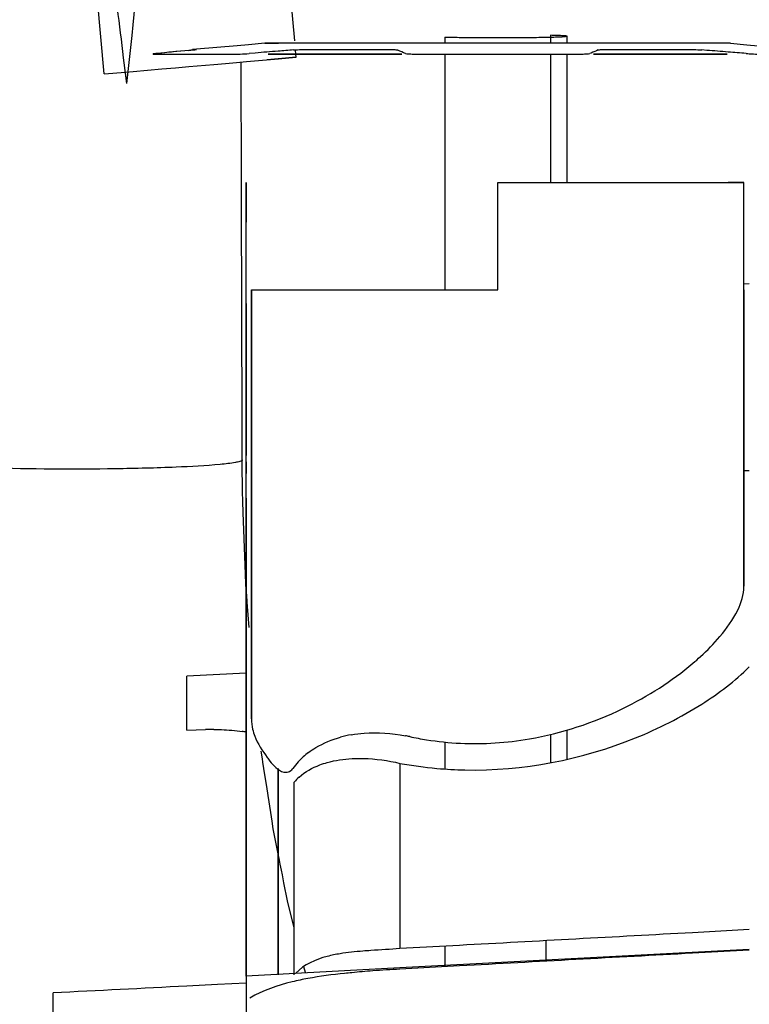
# Model space of a CAD drawing. Units: millimetres. Extents: x -3357 to 17472, y -300 to 20261.
# Drawn here: x 12764 to 12832, y 7081 to 7173 of the extents above; entities that cross this region are included whole.
import ezdxf

# ---------------------------------------------------------------- set-up
doc = ezdxf.new("R2010")
doc.units = ezdxf.units.MM
doc.header["$LTSCALE"] = 300
for name, color, linetype in [('1轮廓实线层', 7, 'Continuous'), ('5剖面线层', 2, 'Continuous'), ('6文字层', 3, 'Continuous')]:
    doc.layers.add(name, color=color, linetype=linetype)

# ---------------------------------------------------------------- blocks, each defined once
blk = doc.blocks.new('A$C13EC3E9F')
at = {"layer": '6文字层', "linetype": 'Continuous'}
for p, q in [((-222.449, 405.535), (-224.058, 423.923)), ((-240.246, 402.43), (-240.856, 409.393)), ((-208.439, 405.873), (-208.439, 405.29)), ((-198.561, 406.039), (-198.561, 405.29)), ((-197.001, 405.29), (-197.001, 405.955)), ((-233.967, 404.475), (-234.405, 404.432)), ((-233.543, 404.518), (-233.967, 404.475)), ((-233.131, 404.558), (-233.543, 404.518)), ((-232.73, 404.598), (-233.131, 404.558)), ((-232.339, 404.636), (-232.73, 404.598)), ((-232.339, 404.636), (-231.958, 404.673)), ((-231.958, 404.673), (-232.339, 404.636)), ((-231.621, 404.748), (-232, 404.716)), ((-231.618, 404.716), (-232, 404.716)), ((-232, 404.716), (-231.618, 404.716)), ((-227.835, 405.07), (-231.621, 404.748)), ((-226.776, 405.161), (-227.835, 405.07)), ((-225.25, 405.29), (-226.776, 405.161)), ((-225.243, 405.29), (-225.25, 405.29)), ((-225.25, 405.29), (-224.93, 405.29)), ((-220.97, 405.29), (-225.243, 405.29)), ((-224.93, 405.29), (-223.979, 405.29)), ((-222.34, 404.29), (-222.372, 404.647)), ((-221.588, 404.716), (-219.936, 404.716)), ((-219.252, 405.29), (-220.97, 405.29)), ((-219.936, 404.716), (-213.53, 404.716)), ((-216.024, 405.29), (-219.252, 405.29)), ((-215.584, 405.29), (-216.024, 405.29)), ((-214.682, 405.29), (-215.584, 405.29)), ((-212.314, 405.29), (-214.682, 405.29)), ((-212.809, 404.636), (-212.898, 404.673)), ((-208.785, 405.29), (-212.314, 405.29)), ((-206.162, 405.29), (-208.785, 405.29)), ((-205.632, 405.29), (-206.162, 405.29)), ((-203.5, 405.29), (-205.632, 405.29)), ((-201.368, 405.29), (-203.5, 405.29)), ((-198.215, 405.29), (-201.368, 405.29)), ((-197.699, 405.29), (-198.215, 405.29)), ((-196.677, 405.29), (-197.699, 405.29)), ((-194.686, 405.29), (-196.677, 405.29)), ((-190.976, 405.29), (-194.686, 405.29)), ((-193.47, 404.716), (-192.986, 404.716)), ((-192.986, 404.716), (-192.028, 404.716)), ((-192.028, 404.716), (-191.554, 404.716)), ((-191.554, 404.716), (-185.412, 404.716)), ((-188.12, 405.29), (-190.976, 405.29)), ((-187.748, 405.29), (-188.12, 405.29)), ((-187.031, 405.29), (-187.748, 405.29)), ((-186.03, 405.29), (-187.031, 405.29)), ((-183.021, 405.29), (-186.03, 405.29)), ((-183.971, 404.636), (-184.44, 404.673)), ((-182.07, 405.29), (-183.021, 405.29)), ((-181.75, 405.29), (-182.07, 405.29)), ((-181.757, 405.29), (-181.75, 405.29)), ((-181.75, 405.29), (-180.224, 405.161)), ((-180.224, 405.161), (-179.165, 405.07)), ((-238.374, 403.471), (-238.432, 403.948)), ((-235.634, 404.29), (-229.666, 404.29)), ((-234.856, 404.387), (-235.32, 404.34)), ((-234.405, 404.432), (-234.856, 404.387)), ((-229.666, 404.29), (-229.209, 404.29)), ((-229.209, 404.29), (-228.74, 404.29)), ((-228.74, 404.29), (-227.768, 404.29)), ((-227.892, 403.511), (-226.941, 403.594)), ((-227.43, 392.289), (-227.466, 403.548)), ((-226.941, 403.594), (-223.953, 403.856)), ((-226.133, 404.387), (-226.706, 404.34)), ((-224.353, 403.821), (-225.029, 403.762)), ((-223.542, 404.29), (-224.92, 404.29)), ((-224.92, 404.29), (-223.938, 404.29)), ((-222.315, 403.999), (-224.353, 403.821)), ((-223.953, 403.856), (-222.338, 403.997)), ((-223.938, 404.29), (-223.542, 404.29)), ((-221.16, 404.29), (-223.542, 404.29)), ((-223.542, 404.29), (-222.601, 404.29)), ((-222.601, 404.29), (-221.16, 404.29)), ((-222.315, 403.999), (-222.34, 404.29)), ((-222.338, 403.997), (-222.315, 403.999)), ((-219.808, 404.29), (-221.16, 404.29)), ((-221.16, 404.29), (-219.808, 404.29)), ((-219.07, 404.29), (-219.808, 404.29)), ((-219.808, 404.29), (-219.07, 404.29)), ((-218.687, 404.29), (-219.07, 404.29)), ((-219.07, 404.29), (-218.687, 404.29)), ((-217.892, 404.29), (-218.687, 404.29)), ((-218.687, 404.29), (-217.892, 404.29)), ((-217.061, 404.29), (-217.892, 404.29)), ((-217.892, 404.29), (-217.061, 404.29)), ((-216.196, 404.29), (-217.061, 404.29)), ((-217.061, 404.29), (-216.196, 404.29)), ((-212.445, 404.29), (-216.196, 404.29)), ((-216.196, 404.29), (-212.445, 404.29)), ((-211.365, 404.29), (-210.073, 404.29)), ((-210.073, 404.29), (-209.423, 404.29)), ((-209.423, 404.29), (-203.5, 404.29)), ((-208.439, 404.29), (-208.439, 382.29)), ((-203.5, 404.29), (-195.635, 404.29)), ((-198.561, 404.29), (-198.561, 392.29)), ((-197.001, 392.29), (-197.001, 404.29)), ((-194.777, 404.387), (-194.885, 404.34)), ((-194.555, 404.29), (-190.804, 404.29)), ((-190.804, 404.29), (-194.555, 404.29)), ((-190.804, 404.29), (-189.939, 404.29)), ((-189.939, 404.29), (-190.804, 404.29)), ((-189.939, 404.29), (-189.108, 404.29)), ((-189.108, 404.29), (-189.939, 404.29)), ((-189.108, 404.29), (-188.313, 404.29)), ((-188.313, 404.29), (-189.108, 404.29)), ((-188.313, 404.29), (-187.93, 404.29)), ((-187.93, 404.29), (-188.313, 404.29)), ((-187.93, 404.29), (-187.192, 404.29)), ((-187.192, 404.29), (-187.93, 404.29)), ((-187.192, 404.29), (-185.84, 404.29)), ((-185.84, 404.29), (-187.192, 404.29)), ((-185.84, 404.29), (-183.458, 404.29)), ((-184.399, 404.29), (-185.84, 404.29)), ((-183.458, 404.29), (-184.399, 404.29)), ((-183.458, 404.29), (-182.08, 404.29)), ((-183.062, 404.29), (-183.458, 404.29)), ((-182.08, 404.29), (-183.062, 404.29)), ((-238.137, 401.533), (-238.374, 403.471)), ((-238.268, 402.603), (-237.531, 402.668)), ((-237.531, 402.668), (-236.193, 402.785)), ((-236.193, 402.785), (-234.878, 402.9)), ((-234.878, 402.9), (-233.595, 403.012)), ((-233.595, 403.012), (-232.349, 403.121)), ((-232.349, 403.121), (-230.003, 403.326)), ((-230.003, 403.326), (-228.915, 403.422)), ((-228.915, 403.422), (-227.892, 403.511)), ((-240.246, 402.43), (-238.268, 402.603)), ((-227.419, 388.583), (-227.43, 392.289)), ((-227, 388.584), (-227, 392.29)), ((-227, 392.29), (-227, 388.584)), ((-203.5, 392.29), (-180.5, 392.29)), ((-203.5, 382.29), (-203.5, 392.29)), ((-180.5, 392.29), (-181.967, 392.29)), ((-180.5, 382.29), (-180.5, 392.29)), ((-227.399, 382.288), (-227.419, 388.583)), ((-227, 382.29), (-227, 388.584)), ((-227, 384.744), (-227, 388.584)), ((-227, 377.389), (-227, 384.744)), ((-180.529, 382.851), (-180, 382.879)), ((-227.393, 380.289), (-227.399, 382.288)), ((-227, 380.29), (-227, 382.29)), ((-226.5, 382.29), (-226.5, 346.49)), ((-226.5, 346.49), (-226.5, 382.29)), ((-226.5, 382.29), (-203.5, 382.29)), ((-180.5, 354.6), (-180.5, 382.29)), ((-180.5, 382.29), (-180.5, 354.6)), ((-227, 381.008), (-227, 381.008)), ((-227, 381.008), (-227, 380.256)), ((-227, 380.256), (-227, 381.008)), ((-227.39, 379.626), (-227.393, 380.289)), ((-227, 379.627), (-227, 380.29)), ((-227, 380.271), (-227, 380.29)), ((-227, 380.29), (-227, 379.633)), ((-227, 380.282), (-227, 380.29)), ((-227, 380.29), (-227, 380.29)), ((-227, 380.29), (-227, 379.408)), ((-227, 379.627), (-227, 380.282)), ((-227, 376.553), (-227, 380.271)), ((-227, 380.256), (-227, 380.256)), ((-227, 379.627), (-227, 379.678)), ((-227, 379.675), (-227, 379.678)), ((-227, 379.675), (-227, 379.627)), ((-227, 379.633), (-227, 379.627)), ((-227.383, 377.388), (-227.39, 379.626)), ((-227, 377.389), (-227, 379.627)), ((-227, 379.627), (-227, 379.627)), ((-227, 379.627), (-227, 379.627)), ((-227, 379.408), (-227, 377.022)), ((-227.369, 372.745), (-227.383, 377.388)), ((-227, 372.746), (-227, 377.389)), ((-227, 377.389), (-227, 370.602)), ((-227, 377.022), (-227, 376.69)), ((-227, 376.69), (-227, 376.349)), ((-227, 376.023), (-227, 376.553)), ((-227, 376.349), (-227, 374.565)), ((-227, 372.937), (-227, 376.023)), ((-227, 374.449), (-227, 375.735)), ((-227, 375.735), (-227, 375.735)), ((-227, 375.735), (-227, 374.676)), ((-227, 374.676), (-227, 374.449)), ((-227, 374.565), (-227, 373.103)), ((-227, 372.008), (-227, 374.449)), ((-227, 374.449), (-227, 372.008)), ((-227.362, 370.6), (-227.369, 372.745)), ((-227, 373.103), (-227, 372.746)), ((-227, 372.242), (-227, 372.937)), ((-227, 370.602), (-227, 372.746)), ((-227, 372.109), (-227, 372.746)), ((-227, 370.785), (-227, 372.242)), ((-227, 370.819), (-227, 372.109)), ((-227, 372.008), (-227, 371.256)), ((-227, 371.256), (-227, 372.008)), ((-227.36, 369.764), (-227.362, 370.6)), ((-227, 371.256), (-227, 371.007)), ((-227, 371.007), (-227, 371.256)), ((-227, 371.007), (-227, 369.118)), ((-227, 370.761), (-227, 371.007)), ((-227, 368.857), (-227, 370.819)), ((-227, 368.457), (-227, 370.785)), ((-227, 369.118), (-227, 370.761)), ((-227, 369.765), (-227, 370.602)), ((-227, 369.765), (-227, 370.602)), ((-227.355, 368.456), (-227.36, 369.764)), ((-227, 368.457), (-227, 369.765)), ((-227, 369.765), (-227, 368.034)), ((-227, 369.118), (-227, 367.721)), ((-227, 367.721), (-227, 369.118)), ((-227, 367.548), (-227, 368.857)), ((-227.354, 368.032), (-227.355, 368.456)), ((-227.349, 366.394), (-227.354, 368.032)), ((-227, 368.034), (-227, 368.457)), ((-227, 367.889), (-227, 368.457)), ((-227, 366.22), (-227, 368.034)), ((-227, 367.71), (-227, 368.034)), ((-227, 365.528), (-227, 367.889)), ((-227, 367.721), (-227, 366.812)), ((-227, 366.812), (-227, 367.721)), ((-227, 366.22), (-227, 367.71)), ((-227, 365.61), (-227, 367.548)), ((-227, 366.812), (-227, 366.812)), ((-227.349, 366.394), (-227.372, 366.35)), ((-227.349, 366.394), (-227.349, 366.394)), ((-227.315, 363.135), (-227.349, 366.394)), ((-227, 365.834), (-227, 366.22)), ((-227, 366.22), (-227, 365.121)), ((-227, 365.531), (-227, 365.834)), ((-227, 363.129), (-227, 365.61)), ((-227, 365.23), (-227, 365.531)), ((-227, 363.278), (-227, 365.528)), ((-227, 362.675), (-227, 365.23)), ((-227, 362.838), (-227, 365.121)), ((-180.5, 365.397), (-180, 365.41)), ((-227.304, 362.827), (-227.315, 363.135)), ((-227, 362.838), (-227, 363.278)), ((-227, 362.536), (-227, 363.129)), ((-227.294, 362.525), (-227.304, 362.827)), ((-227.257, 361.495), (-227.294, 362.525)), ((-227, 362.838), (-227, 362.227)), ((-227, 359.895), (-227, 362.838)), ((-227, 361.504), (-227, 362.675)), ((-227, 362.536), (-227, 362.241)), ((-227, 362.241), (-227, 360.695)), ((-227, 362.227), (-227, 354.781)), ((-227.08, 356.561), (-227.257, 361.495)), ((-227, 361.504), (-227, 360.584)), ((-227, 360.695), (-227, 360.375)), ((-227, 360.584), (-227, 359.627)), ((-227, 360.375), (-227, 360.053)), ((-227, 360.053), (-227, 357.779)), ((-227, 359.548), (-227, 359.895)), ((-227, 359.627), (-227, 358.634)), ((-227, 357.515), (-227, 359.548)), ((-227, 358.634), (-227, 357.606)), ((-227, 357.779), (-227, 357.458)), ((-227, 357.606), (-227, 355.455)), ((-227, 356.564), (-227, 357.515)), ((-227, 357.458), (-227, 357.128)), ((-227, 357.128), (-227, 354.555)), ((-227.019, 354.852), (-227.08, 356.561)), ((-227, 356.056), (-227, 356.564)), ((-227, 352.977), (-227, 356.056)), ((-226.974, 354.24), (-227.019, 354.852)), ((-227, 355.455), (-227, 354.336)), ((-227, 352.977), (-227, 354.781)), ((-227, 354.555), (-227, 354.067)), ((-227, 354.336), (-227, 352.018)), ((-227, 354.067), (-227, 352.405)), ((-226.94, 353.779), (-226.974, 354.24)), ((-227, 346.49), (-227, 352.977)), ((-227, 352.977), (-227, 346.49)), ((-226.891, 353.116), (-226.94, 353.779)), ((-226.718, 350.761), (-226.891, 353.116)), ((-227, 352.405), (-227, 351.145)), ((-227, 352.018), (-227, 350.824)), ((-227, 351.145), (-227, 350.473)), ((-227, 350.523), (-227, 350.99)), ((-227, 350.99), (-227, 350.167)), ((-227, 350.824), (-227, 349.609)), ((-227, 350.523), (-227, 350.102)), ((-227, 350.473), (-227, 349.053)), ((-227, 350.167), (-227, 349.151)), ((-227, 350.102), (-227, 349.179)), ((-227, 349.609), (-227, 348.376)), ((-227, 349.179), (-227, 348.872)), ((-227, 349.151), (-227, 347.753)), ((-227, 349.053), (-227, 348.309)), ((-227, 348.872), (-227, 347.78)), ((-227, 348.376), (-227, 347.127)), ((-227, 348.309), (-227, 347.544)), ((-227, 347.78), (-227, 347.363)), ((-227, 347.753), (-227, 347.206)), ((-227, 347.544), (-227, 346.759)), ((-227, 347.363), (-227, 346.456)), ((-227, 347.206), (-227, 346.62)), ((-227, 347.127), (-227, 345.863)), ((-227, 346.49), (-227, 346.788)), ((-227, 346.788), (-227, 346.711)), ((-227, 346.74), (-227, 346.767)), ((-227, 346.767), (-227, 346.465)), ((-227, 346.49), (-227, 346.74)), ((-227, 346.711), (-227, 346.375)), ((-227, 346.49), (-232.523, 346.201)), ((-232.523, 343.713), (-232.523, 346.201)), ((-227, 346.487), (-227, 346.49)), ((-227, 346.49), (-227, 344.116)), ((-227, 346.406), (-227, 346.487)), ((-227, 346.465), (-227, 344.43)), ((-227, 345.929), (-227, 346.406)), ((-227, 345.034), (-227, 345.929)), ((-226.5, 346.49), (-226.5, 343.133)), ((-226.5, 343.133), (-226.5, 346.49)), ((-227, 344.43), (-227, 345.034)), ((-227, 344.43), (-227, 343.984)), ((-227, 343.724), (-227, 344.43)), ((-227, 343.984), (-227, 343.555)), ((-232.523, 341.175), (-232.523, 343.713)), ((-227, 342.916), (-227, 343.724)), ((-227, 343.555), (-227, 343.253)), ((-227, 343.253), (-227, 343.133)), ((-227, 343.133), (-227, 342.916)), ((-227, 342.916), (-227, 340.9)), ((-227, 340.996), (-227, 342.916)), ((-226.5, 343.133), (-226.5, 342.233)), ((-226.5, 342.233), (-226.5, 343.133)), ((-232.523, 341.175), (-230.791, 341.226)), ((-227, 341.212), (-227, 340.288)), ((-227, 340.672), (-227, 341.059)), ((-197.001, 338.446), (-197.001, 341.181)), ((-227, 340.672), (-227, 340.996)), ((-227, 340.996), (-227, 340.672)), ((-227, 340.941), (-227, 340.688)), ((-227, 340.9), (-227, 340.688)), ((-227, 340.884), (-227, 340.012)), ((-227, 340.856), (-227, 340.237)), ((-227, 340.71), (-227, 338.107)), ((-227, 340.69), (-227, 339.815)), ((-227, 340.688), (-227, 340.385)), ((-227, 340.688), (-227, 339.348)), ((-227, 340.385), (-227, 340.672)), ((-227, 340.091), (-227, 340.672)), ((-227, 340.672), (-227, 340.385)), ((-227, 338.246), (-227, 340.385)), ((-227, 340.122), (-227, 340.385)), ((-227, 340.385), (-227, 338.246)), ((-227, 340.288), (-227, 339.299)), ((-227, 340.237), (-227, 339.615)), ((-227, 338.56), (-227, 340.122)), ((-198.561, 340.765), (-198.561, 338.123)), ((-227, 338.261), (-227, 340.091)), ((-227, 340.012), (-227, 338.263)), ((-227, 339.815), (-227, 338.914)), ((-227, 339.615), (-227, 338.366)), ((-227, 339.348), (-227, 338.123)), ((-227, 339.299), (-227, 338.246)), ((-225.462, 338.482), (-225.571, 339.194)), ((-208.439, 340.057), (-208.439, 337.543)), ((-227, 338.914), (-227, 338.432)), ((-227, 338.252), (-227, 338.56)), ((-227, 338.432), (-227, 337.964)), ((-227, 338.366), (-227, 336.511)), ((-225.417, 338.19), (-225.462, 338.482)), ((-227, 338.263), (-227, 336.522)), ((-227, 336.98), (-227, 338.261)), ((-227, 338.246), (-227, 338.252)), ((-227, 335.727), (-227, 338.246)), ((-227, 338.246), (-227, 335.727)), ((-227, 338.123), (-227, 336.508)), ((-227, 338.107), (-227, 336.806)), ((-227, 337.964), (-227, 337.511)), ((-227, 337.511), (-227, 335.873)), ((-225.326, 337.596), (-225.417, 338.19)), ((-225.262, 337.179), (-225.326, 337.596)), ((-224, 336.325), (-224, 337.582)), ((-224, 336.325), (-224, 337.582)), ((-224, 336.325), (-224, 337.582)), ((-224, 337.582), (-224, 336.325)), ((-224, 336.325), (-224, 337.514)), ((-224, 336.914), (-224, 337.514)), ((-224, 337.514), (-224, 336.075)), ((-224, 337.514), (-224, 336.572)), ((-224, 337.514), (-224, 336.921)), ((-212.628, 338.071), (-212.628, 335.546)), ((-227, 331.016), (-227, 336.98)), ((-227, 336.806), (-227, 335.51)), ((-227, 336.522), (-227, 335.658)), ((-227, 336.511), (-227, 335.905)), ((-227, 336.508), (-227, 336.129)), ((-225.067, 335.911), (-225.262, 337.179)), ((-224, 337.121), (-224, 335.644)), ((-224, 336.921), (-224, 336.239)), ((-224, 336.228), (-224, 336.914)), ((-224, 336.572), (-224, 336.285)), ((-227, 336.129), (-227, 335.727)), ((-227, 335.905), (-227, 335.308)), ((-227, 335.873), (-227, 335.511)), ((-227, 330.367), (-227, 335.727)), ((-227, 335.727), (-227, 335.478)), ((-227, 335.727), (-227, 330.367)), ((-227, 335.658), (-227, 334.802)), ((-227, 335.511), (-227, 335.169)), ((-227, 335.51), (-227, 334.219)), ((-224.939, 335.074), (-225.067, 335.911)), ((-224, 330.448), (-224, 336.325)), ((-224, 334.554), (-224, 336.325)), ((-224, 330.448), (-224, 336.325)), ((-224, 336.325), (-224, 335.218)), ((-224, 335.218), (-224, 336.325)), ((-224, 336.285), (-224, 336.171)), ((-224, 336.239), (-224, 334.894)), ((-224, 334.875), (-224, 336.228)), ((-224, 336.171), (-224, 336.075)), ((-224, 336.075), (-224, 335.218)), ((-224, 336.075), (-224, 335.456)), ((-224, 335.644), (-224, 334.9)), ((-222.506, 318.334), (-222.506, 336.325)), ((-212.628, 335.546), (-212.628, 320.772)), ((-227, 335.478), (-227, 323.576)), ((-227, 335.308), (-227, 334.722)), ((-227, 335.169), (-227, 334.551)), ((-227, 334.802), (-227, 333.119)), ((-227, 334.722), (-227, 333.588)), ((-224.695, 333.488), (-224.939, 335.074)), ((-224, 335.456), (-224, 335.218)), ((-224, 335.218), (-224, 334.554)), ((-224, 334.554), (-224, 335.218)), ((-224, 334.9), (-224, 334.155)), ((-224, 334.894), (-224, 333.586)), ((-224, 332.279), (-224, 334.875)), ((-227, 334.551), (-227, 333.262)), ((-227, 334.219), (-227, 332.937)), ((-224, 330.448), (-224, 334.554)), ((-224, 334.554), (-224, 330.448)), ((-224, 330.562), (-224, 334.554)), ((-224, 334.155), (-224, 331.183)), ((-227, 333.588), (-227, 333.045)), ((-227, 333.262), (-227, 333.134)), ((-227, 332.948), (-227, 333.134)), ((-227, 333.119), (-227, 329.927)), ((-227, 333.045), (-227, 329.809)), ((-227, 332.292), (-227, 332.948)), ((-227, 332.937), (-227, 330.406)), ((-224.569, 332.665), (-224.695, 333.488)), ((-224, 333.586), (-224, 332.328)), ((-227, 332.292), (-227, 331.606)), ((-224.463, 331.972), (-224.569, 332.665)), ((-224, 329.637), (-224.463, 331.972)), ((-224, 332.328), (-224, 330.557)), ((-224, 331.057), (-224, 332.279)), ((-227, 331.433), (-227, 331.606)), ((-227, 331.255), (-227, 331.433)), ((-227, 330.887), (-227, 331.255)), ((-227, 330.367), (-227, 331.016)), ((-224, 331.183), (-224, 330.448)), ((-224, 330.469), (-224, 331.057)), ((-227, 330.5), (-227, 330.887)), ((-227, 330.5), (-227, 328.871)), ((-227, 330.406), (-227, 329.162)), ((-227, 328.417), (-227, 330.367)), ((-227, 328.968), (-227, 330.367)), ((-227, 330.367), (-227, 328.417)), ((-224, 330.562), (-224, 323.785)), ((-224, 330.557), (-224, 328.957)), ((-224, 329.899), (-224, 330.469)), ((-224, 330.448), (-224, 318.334)), ((-224, 318.334), (-224, 330.448)), ((-224, 318.334), (-224, 330.448)), ((-224, 327.94), (-224, 330.448)), ((-224, 330.448), (-224, 327.94)), ((-227, 329.927), (-227, 329.176)), ((-227, 329.809), (-227, 329.445)), ((-227, 329.445), (-227, 328.801)), ((-227, 329.176), (-227, 327.74)), ((-227, 329.162), (-227, 327.935)), ((-224, 328.814), (-224, 329.899)), ((-223.881, 329.035), (-224, 329.637)), ((-227, 328.417), (-227, 328.968)), ((-227, 328.871), (-227, 328.03)), ((-227, 328.801), (-227, 327.61)), ((-227, 326.211), (-227, 328.417)), ((-227, 328.033), (-227, 328.417)), ((-227, 328.417), (-227, 326.211)), ((-224, 328.957), (-224, 324.864)), ((-224, 327.342), (-224, 328.814)), ((-223.807, 328.663), (-223.881, 329.035)), ((-223.698, 328.112), (-223.807, 328.663)), ((-227, 326.211), (-227, 328.033)), ((-227, 327.236), (-227, 328.03)), ((-227, 327.935), (-227, 326.728)), ((-227, 327.74), (-227, 325.78)), ((-227, 327.61), (-227, 327.475)), ((-227, 327.475), (-227, 327.458)), ((-227, 326.99), (-227, 327.458)), ((-224, 318.334), (-224, 327.94)), ((-224, 327.94), (-224, 320.269)), ((-224, 320.269), (-224, 327.94)), ((-224, 327.94), (-224, 318.334)), ((-224, 326.477), (-224, 327.342)), ((-223.609, 327.662), (-223.698, 328.112)), ((-223.46, 326.912), (-223.609, 327.662)), ((-227, 326.397), (-227, 327.236)), ((-227, 326.99), (-227, 325.713)), ((-227, 326.728), (-227, 325.542)), ((-227, 323.622), (-227, 326.397)), ((-224, 324.767), (-224, 326.477)), ((-223.131, 325.25), (-223.46, 326.912)), ((-227, 325.467), (-227, 326.211)), ((-227, 325.467), (-227, 326.211)), ((-227, 326.211), (-227, 325.467)), ((-227, 325.78), (-227, 325.184)), ((-227, 325.713), (-227, 325.173)), ((-227, 325.542), (-227, 324.379)), ((-227, 323.641), (-227, 325.467)), ((-227, 323.641), (-227, 325.467)), ((-227, 325.467), (-227, 323.641)), ((-227, 325.184), (-227, 324.619)), ((-227, 325.173), (-227, 323.86)), ((-227, 324.619), (-227, 323.586)), ((-224, 324.864), (-224, 324.717)), ((-224, 323.523), (-224, 324.767)), ((-224, 324.717), (-224, 324.474)), ((-222.506, 322.723), (-223.131, 325.25)), ((-227, 324.379), (-227, 323.242)), ((-227, 323.86), (-227, 323.489)), ((-227, 318.346), (-227, 323.641)), ((-227, 323.641), (-227, 323.334)), ((-227, 323.641), (-227, 318.346)), ((-227, 321.567), (-227, 323.622)), ((-227, 323.586), (-227, 322.692)), ((-227, 323.576), (-227, 320.015)), ((-224, 324.474), (-224, 324.458)), ((-224, 324.458), (-224, 323.99)), ((-224, 323.99), (-224, 318.405)), ((-224, 323.785), (-224, 322.65)), ((-227, 323.489), (-227, 322.704)), ((-227, 323.334), (-227, 322.709)), ((-227, 323.242), (-227, 322.133)), ((-227, 322.709), (-227, 321.753)), ((-227, 322.704), (-227, 322.293)), ((-227, 322.692), (-227, 322.299)), ((-224, 319.86), (-224, 323.523)), ((-224, 322.65), (-224, 320.269)), ((-227, 322.299), (-227, 321.627)), ((-227, 322.293), (-227, 321.871)), ((-227, 322.133), (-227, 321.053)), ((-227, 321.871), (-227, 321.44)), ((-227, 321.753), (-227, 321.435)), ((-180, 322.545), (-185.318, 322.258)), ((-227, 321.627), (-227, 321.348)), ((-227, 319.361), (-227, 321.567)), ((-227, 321.44), (-227, 321.001)), ((-227, 321.435), (-227, 318.346)), ((-227, 321.348), (-227, 321.09)), ((-227, 321.09), (-227, 320.848)), ((-227, 321.053), (-227, 320.004)), ((-227, 321.001), (-227, 318.279)), ((-227, 320.848), (-227, 318.248)), ((-207.07, 321.077), (-212.628, 320.772)), ((-208.439, 321.002), (-208.439, 319.085)), ((-198.963, 319.602), (-198.963, 321.519)), ((-227, 320.015), (-227, 318.248)), ((-227, 320.004), (-227, 318.248)), ((-224, 318.334), (-224, 320.269)), ((-212.636, 319.001), (-180, 320.711)), ((-180, 320.631), (-185.318, 320.343)), ((-227, 318.203), (-227, 319.361)), ((-227, 318.248), (-212.636, 319.001)), ((-224, 318.334), (-224, 319.86)), ((-221.44, 318.539), (-221.607, 319.089)), ((-207.07, 319.16), (-212.628, 318.856)), ((-227, 318.248), (-227, 317.562)), ((-229.673, 317.423), (-232.523, 317.274)), ((-227, 317.562), (-229.673, 317.423)), ((-227, 317.562), (-227, 314.577)), ((-245, 304.037), (-245, 316.64))]:
    blk.add_line(p, q, dxfattribs=at)
for centre, radius, start, end in [((-463.944, 428.765), 227.444, 354.26107, 2.22027), ((-464.018, 428.788), 227.52, 353.11989, 354.25712), ((-199.999, 342.15), 63.905, 88.1755, 88.71064), ((-200.063, 471.871), 66.015, 271.30369, 271.82482), ((-198.906, 375.869), 30.168, 87.33756, 88.21274), ((-130.28, -637.857), 1047.477, 95.591369, 95.755265), ((-240.688, 338.294), 71.962, 66.6056, 67.20687), ((-167.672, 341.492), 68.487, 112.70018, 113.31371), ((-222.164, 342.233), 4.336, 179.99501, 193.04938), ((-230.103, 318.026), 23.211, 89.73251, 91.69657), ((-229.416, 326.773), 14.427, 80.36063, 81.75052), ((-215.268, 329.795), 11.105, 99.84801, 105.12061), ((-215.163, 324.603), 16.332, 77.80773, 79.25975), ((-205.671, 368.539), 28.617, 257.81059, 261.01914), ((-205.636, 368.79), 28.871, 261.02762, 267.34425), ((-199.555, 357.297), 31.571, 216.25677, 217.01655), ((-216.846, 333.373), 7.16, 127.03618, 137.4116), ((-216.974, 333.502), 6.979, 137.48409, 144.22668), ((-205.861, 374.764), 37.311, 259.5501, 264.90851), ((-205.795, 375.474), 38.024, 264.90539, 268.83884), ((-218.672, 332.982), 5.086, 131.41841, 138.91125), ((-210.348, 247.434), 71.418, 95.44298, 95.98247), ((-208.387, 226.299), 92.644, 94.1959, 95.41048), ((-205.487, 187.173), 131.877, 93.1039, 94.20871)]:
    blk.add_arc(centre, radius, start, end, dxfattribs=at)
for points in [[(-238.432, 403.948), (-238.809, 407.024), (-239.187, 410.101), (-239.565, 413.178)], [(-224.006, 404.558), (-224.715, 404.502), (-225.424, 404.444), (-226.133, 404.387)], [(-222.56, 404.673), (-223.042, 404.635), (-223.524, 404.597), (-224.006, 404.558)], [(-181.963, 404.476), (-182.632, 404.53), (-183.301, 404.583), (-183.971, 404.636)], [(-180.294, 404.34), (-180.85, 404.385), (-181.407, 404.431), (-181.963, 404.476)], [(-224.763, 338.29), (-224.601, 338.075), (-224.422, 337.869), (-224.22, 337.689)], [(-222.037, 336.796), (-221.48, 337.288), (-220.808, 337.661), (-220.112, 337.924)], [(-185.318, 322.258), (-192.568, 321.867), (-199.819, 321.473), (-207.07, 321.077)], [(-212.628, 320.772), (-213.53, 320.714), (-214.432, 320.661), (-215.334, 320.597)], [(-185.318, 320.343), (-192.568, 319.95), (-199.819, 319.556), (-207.07, 319.16)], [(-217.792, 318.463), (-218.939, 318.343), (-220.084, 318.194), (-221.219, 317.986)], [(-232.523, 317.274), (-236.682, 317.058), (-240.841, 316.85), (-245, 316.64)]]:
    blk.add_open_spline(points, degree=3, dxfattribs=at)
for points, knots in [([(-208.439, 405.873), (-207.922, 405.861), (-205.446, 405.824), (-202.969, 405.822), (-201.01, 405.838)], [0, 0, 0, 0, 0.208687, 1, 1, 1, 1]), ([(-201.01, 405.838), (-200.78, 405.84), (-199.964, 405.847), (-199.148, 405.859), (-198.561, 405.873)], [0, 0, 0, 0, 0.281095, 1, 1, 1, 1]), ([(-197.961, 405.889), (-197.747, 405.896), (-197.435, 405.916), (-197.117, 405.921), (-197.02, 405.946)], [0, 0, 0, 0, 0.67925, 1, 1, 1, 1]), ([(-197.001, 405.955), (-197.001, 405.967), (-197.066, 405.968), (-197.202, 405.998), (-197.379, 405.999), (-197.504, 406.005)], [0, 0, 0, 0, 0.068682, 0.259631, 1, 1, 1, 1]), ([(-197.02, 405.946), (-197.015, 405.947), (-197.009, 405.949), (-197.001, 405.953), (-197.001, 405.955)], [0, 0, 0, 0, 0.689986, 1, 1, 1, 1]), ([(-231.618, 404.716), (-231.561, 404.716), (-231.844, 404.684), (-231.901, 404.679), (-231.958, 404.673)], [0, 0, 0, 0, 0.492738, 1, 1, 1, 1]), ([(-231.958, 404.673), (-231.901, 404.679), (-231.844, 404.684), (-231.561, 404.716), (-231.618, 404.716)], [0, 0, 0, 0, 0.507262, 1, 1, 1, 1]), ([(-222.56, 404.673), (-222.309, 404.693), (-221.985, 404.711), (-221.661, 404.716), (-221.588, 404.716)], [0, 0, 0, 0, 0.77557, 1, 1, 1, 1]), ([(-213.53, 404.716), (-213.391, 404.716), (-213.183, 404.704), (-212.965, 404.701), (-212.898, 404.673)], [0, 0, 0, 0, 0.656477, 1, 1, 1, 1]), ([(-194.102, 404.673), (-194.035, 404.701), (-193.817, 404.704), (-193.609, 404.716), (-193.47, 404.716)], [0, 0, 0, 0, 0.343523, 1, 1, 1, 1]), ([(-185.412, 404.716), (-185.339, 404.716), (-185.015, 404.711), (-184.691, 404.693), (-184.44, 404.673)], [0, 0, 0, 0, 0.22443, 1, 1, 1, 1]), ([(-235.634, 404.29), (-235.647, 404.29), (-235.806, 404.307), (-235.439, 404.328), (-235.32, 404.34)], [0, 0, 0, 0, 0.102873, 1, 1, 1, 1]), ([(-235.32, 404.34), (-235.384, 404.334), (-235.501, 404.308), (-235.612, 404.329), (-235.684, 404.286), (-235.646, 404.29), (-235.634, 404.29)], [0, 0, 0, 0, 0.485519, 0.877021, 0.9027, 1, 1, 1, 1]), ([(-227.768, 404.29), (-227.693, 404.29), (-227.338, 404.297), (-226.984, 404.317), (-226.706, 404.34)], [0, 0, 0, 0, 0.212872, 1, 1, 1, 1]), ([(-212.115, 404.34), (-212.035, 404.306), (-211.776, 404.305), (-211.53, 404.29), (-211.365, 404.29)], [0, 0, 0, 0, 0.343962, 1, 1, 1, 1]), ([(-195.635, 404.29), (-195.47, 404.29), (-195.224, 404.305), (-194.965, 404.306), (-194.885, 404.34)], [0, 0, 0, 0, 0.655399, 1, 1, 1, 1]), ([(-180.294, 404.34), (-180.201, 404.332), (-179.847, 404.307), (-179.492, 404.29), (-179.232, 404.29)], [0, 0, 0, 0, 0.265273, 1, 1, 1, 1]), ([(-229.401, 365.981), (-230.774, 365.848), (-234.035, 365.677), (-241.244, 365.495), (-247.08, 365.521), (-251.026, 365.66)], [0, 0, 0, 0, 0.191299, 0.452547, 1, 1, 1, 1]), ([(-227.372, 366.35), (-227.426, 366.297), (-227.646, 366.233), (-228.31, 366.086), (-228.93, 366.026), (-229.401, 365.981)], [0, 0, 0, 0, 0.109932, 0.315026, 1, 1, 1, 1]), ([(-182.752, 349.902), (-182.107, 350.662), (-181.07, 352.094), (-180.5, 353.835), (-180.5, 354.6)], [0, 0, 0, 0, 0.565793, 1, 1, 1, 1]), ([(-185.272, 347.411), (-185.032, 347.615), (-184.144, 348.395), (-183.312, 349.24), (-182.752, 349.902)], [0, 0, 0, 0, 0.266533, 1, 1, 1, 1]), ([(-206.974, 339.95), (-204.824, 339.85), (-199.577, 340.192), (-192.075, 342.676), (-187.249, 345.736), (-185.272, 347.411)], [0, 0, 0, 0, 0.275857, 0.667869, 1, 1, 1, 1]), ([(-206.566, 337.457), (-201.163, 337.347), (-193.303, 338.869), (-184.723, 343.214), (-181.329, 345.752), (-180, 347.079)], [0, 0, 0, 0, 0.562855, 0.804367, 1, 1, 1, 1]), ([(-229.995, 341.236), (-229.764, 341.235), (-228.879, 341.217), (-227.994, 341.145), (-227.346, 341.051)], [0, 0, 0, 0, 0.26081, 1, 1, 1, 1]), ([(-226.388, 341.254), (-226.337, 341.037), (-226.036, 340.085), (-225.468, 339.247), (-225.013, 338.626)], [0, 0, 0, 0, 0.2247, 1, 1, 1, 1]), ([(-221.159, 339.089), (-220.943, 339.252), (-220.021, 339.872), (-218.974, 340.296), (-218.164, 340.515)], [0, 0, 0, 0, 0.24378, 1, 1, 1, 1]), ([(-217.167, 340.736), (-216.773, 340.805), (-215.095, 341.01), (-213.385, 340.889), (-212.119, 340.649)], [0, 0, 0, 0, 0.237007, 1, 1, 1, 1]), ([(-220.112, 337.924), (-219.884, 338.01), (-218.905, 338.327), (-217.877, 338.475), (-217.094, 338.516)], [0, 0, 0, 0, 0.2372, 1, 1, 1, 1]), ([(-217.094, 338.516), (-216.741, 338.535), (-215.242, 338.553), (-213.742, 338.341), (-212.628, 338.071)], [0, 0, 0, 0, 0.235501, 1, 1, 1, 1]), ([(-224.22, 337.689), (-224.006, 337.498), (-223.635, 337.235), (-223.003, 337.221), (-222.737, 337.442), (-222.636, 337.582)], [0, 0, 0, 0, 0.477337, 0.712757, 1, 1, 1, 1]), ([(-218.209, 320.297), (-218.616, 320.231), (-220.099, 319.945), (-221.58, 319.282), (-222.356, 318.493)], [0, 0, 0, 0, 0.271513, 1, 1, 1, 1]), ([(-215.334, 320.597), (-215.586, 320.579), (-216.547, 320.507), (-217.507, 320.41), (-218.209, 320.297)], [0, 0, 0, 0, 0.262404, 1, 1, 1, 1]), ([(-221.219, 317.986), (-221.712, 317.896), (-223.58, 317.506), (-225.435, 316.888), (-226.64, 316.154)], [0, 0, 0, 0, 0.262181, 1, 1, 1, 1])]:
    blk.add_open_spline(points, degree=3, knots=knots, dxfattribs=at)
blk = doc.blocks.new('A$C4D674EBB')
at = {"layer": '1轮廓实线层'}
blk.add_blockref('A$C13EC3E9F', (-232, 315.025), dxfattribs=at)

msp = doc.modelspace()

# ---------------------------------------------------------------- hatches: boundary and pattern name
at = {"layer": '5剖面线层'}
h = msp.add_hatch(dxfattribs=at)
h.set_pattern_fill('AR-B816', color=256, style=0)
h.set_pattern_definition([(0, (0, 35.56), (0, 203.2), []), (90, (0, 35.56), (-203.2, 203.2), [203.2, -203.2])])
edge = h.paths.add_edge_path()
edge.add_line((9543.963, 9350.154), (16543.963, 9385.709))
edge.add_line((9843.963, 9350.154), (9843.963, 5985.709))
edge.add_line((9543.963, 9350.154), (9543.963, 7800.154))
edge.add_line((9575.174, 7800.154), (9693.963, 7800.154))
edge.add_line((9693.963, 7800.154), (9843.963, 7800.154))

# ---------------------------------------------------------------- block references
at = {"layer": '1轮廓实线层'}
msp.add_blockref('A$C4D674EBB', (13243.988, 6450.129), dxfattribs=at)

doc.saveas('drawing.dxf')
